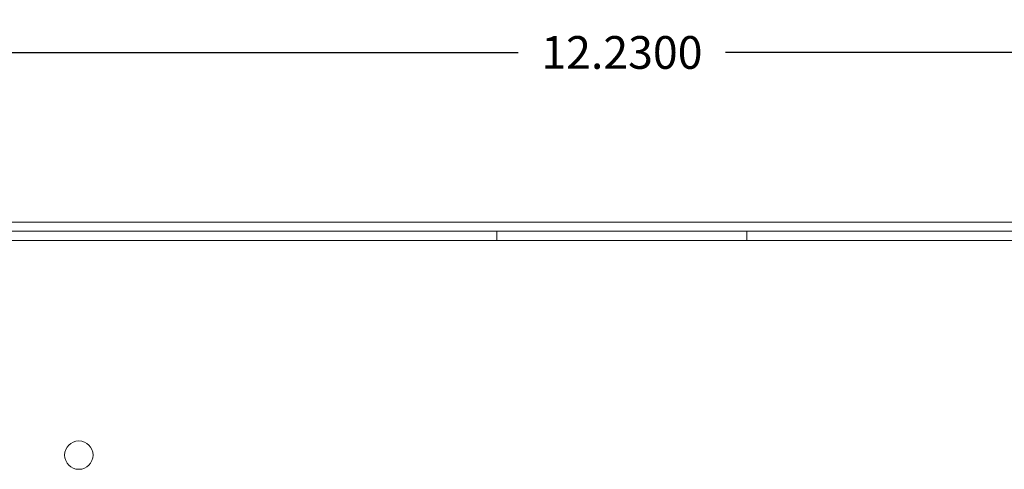
# Model space of a CAD drawing. Units: inches. Extents: x -10.5 to 18.2, y -7 to 22.3.
# Drawn here: x 0.5 to 5.9, y 14.1 to 16.6 of the extents above; entities that cross this region are included whole.
import ezdxf

# ---------------------------------------------------------------- set-up
doc = ezdxf.new("R2010")
doc.units = ezdxf.units.IN
doc.header["$MEASUREMENT"] = 0
doc.layers.get('DEFPOINTS').update_dxf_attribs({"color": 50})
doc.layers.add('BC400G', color=7, linetype='Continuous')
doc.layers.add('dimensions', color=7, linetype='Continuous')
doc.dimstyles.get("Standard").update_dxf_attribs({"dimtxt": 0.18, "dimasz": 0.18, "dimexe": 0.18, "dimexo": 0.0625, "dimgap": 0.09, "dimtad": 0, "dimtih": 1, "dimtoh": 1, "dimdec": 4, "dimzin": 0, "dimdsep": 46, "dimtxsty": 'Standard', "dimcen": 0.09, "dimadec": 0, "dimazin": 0, "dimtfac": 1, "dimtdec": 4, "dimtofl": 0, "dimtmove": 0, "dimatfit": 3, "dimfxl": 0, "dimtolj": 1, "dimtzin": 0, "dimarcsym": 0})

# ---------------------------------------------------------------- blocks, each defined once
blk = doc.blocks.new('A$C71D04B90')
at = {"color": 0, "linetype": 'Continuous', "lineweight": 0, "extrusion": (0, 1, 0)}
for p, q in [((0, 15.45), (12.23, 15.45)), ((0, 15.4), (12.23, 15.4)), ((5.4275, 15.4), (5.4275, 15.35)), ((6.8025, 15.4), (6.8025, 15.35)), ((2.1875, 15.35), (5.4275, 15.35)), ((5.4275, 15.35), (6.8025, 15.35)), ((6.8025, 15.35), (10.0425, 15.35))]:
    blk.add_line(p, q, dxfattribs=at)
at = {"color": 0, "linetype": 'Continuous', "lineweight": 0}
blk.add_circle((3.13, 14.17), 0.078, dxfattribs=at)
blk = doc.blocks.new('*D133')
at = {"layer": 'DEFPOINTS', "color": 0}
for p in [(9.93, 16.4033), (-2.3, 15.4702), (9.93, 15.4702)]:
    blk.add_point(p, dxfattribs=at)
at = {"layer": 'dimensions', "color": 0, "lineweight": -2}
for p, q in [((-2.3, 15.5327), (-2.3, 16.5833)), ((9.93, 15.5327), (9.93, 16.5833)), ((-2.12, 16.4033), (3.245, 16.4033)), ((9.75, 16.4033), (4.385, 16.4033))]:
    blk.add_line(p, q, dxfattribs=at)
at = {"layer": 'dimensions', "color": 0}
for points in [[(-2.12, 16.4333), (-2.12, 16.3733), (-2.3, 16.4033)], [(9.75, 16.4333), (9.75, 16.3733), (9.93, 16.4033)]]:
    blk.add_solid(points, dxfattribs=at)
at = {"layer": 'dimensions', "color": 0, "insert": (3.815, 16.4033), "char_height": 0.18, "attachment_point": 5}
blk.add_mtext('\\A1;12.2300', dxfattribs=at)

msp = doc.modelspace()

# ---------------------------------------------------------------- block references
at = {"layer": 'BC400G'}
msp.add_blockref('A$C71D04B90', (-2.3, 0.02019), dxfattribs=at)

# ---------------------------------------------------------------- dimensions: what is measured, and where the dimension line sits
at = {"layer": 'dimensions'}
dim = msp.add_linear_dim(base=(9.93, 16.40335), p1=(-2.3, 15.47019), p2=(9.93, 15.47019), dimstyle='Standard', dxfattribs=at)
dim.commit()
dim.dimension.update_dxf_attribs({"geometry": '*D133', "text_midpoint": (3.815, 16.40335)})

doc.saveas('drawing.dxf')
